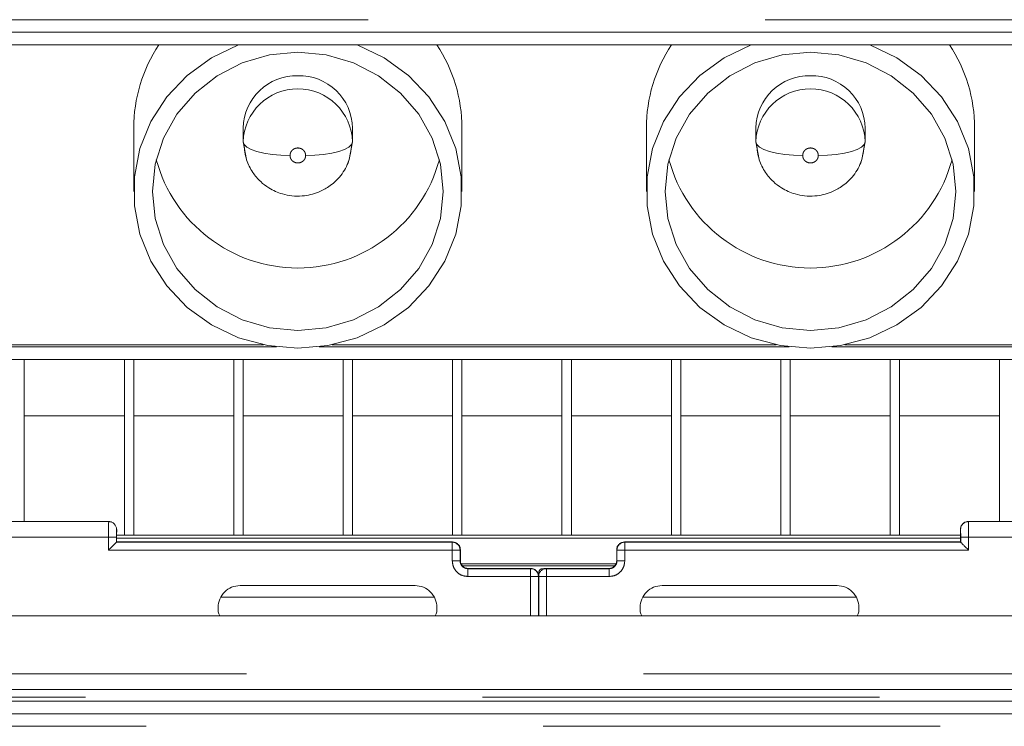
# Model space of a CAD drawing. Units: inches. Extents: x 0.3 to 10.6, y 0.4 to 8.2.
# Drawn here: x 4.1 to 4.4, y 6.3 to 6.5 of the extents above; entities that cross this region are included whole.
import ezdxf

# ---------------------------------------------------------------- set-up
doc = ezdxf.new("R2010")
doc.units = ezdxf.units.IN
doc.header["$MEASUREMENT"] = 0
doc.linetypes.add('PHANTOM', pattern=[0.49999999999999994, 0.25, -0.05, 0.05, -0.05, 0.05, -0.05])

msp = doc.modelspace()

# ---------------------------------------------------------------- linework, layer by layer
at = {"color": 8, "linetype": 'PHANTOM', "lineweight": 0}
for p, q in [((0.9457452836519477, 6.479879170608809), (4.889839771840925, 6.479879170608809)), ((4.102835192386554, 6.353471197618895), (4.130387658381909, 6.353471197618895)), ((4.130391850601672, 6.353501217036765), (4.130387658381909, 6.353471197619845)), ((4.130391850601672, 6.353501217036765), (4.130387658381909, 6.353471197619845)), ((4.345616541098757, 6.352997264851078), (4.345500982704628, 6.35289059585501)), ((4.346929680575556, 6.353471197618897), (4.346925488355766, 6.353501217035888)), ((4.34692968057553, 6.353471197618895), (4.374482146570885, 6.353471197618895)), ((4.102866558047459, 6.349549171315255), (4.130356292720885, 6.349549171315255)), ((4.130356292720885, 6.349549171306435), (4.132324496845215, 6.349549171306435)), ((4.130356292720885, 6.349549171281829), (4.130356292720885, 6.346308737291318)), ((4.132324496845215, 6.349549171306435), (4.132324496845215, 6.348278142220727)), ((4.132355862506202, 6.351510184433623), (4.132360058014648, 6.351531213254097)), ((4.132355862506202, 6.351510184433623), (4.132360058014648, 6.351531213254097)), ((4.132392617902814, 6.350779372892873), (4.132359456880295, 6.350746211870353)), ((4.132359456880295, 6.350419011401906), (4.132392617886675, 6.350779372876827)), ((4.132392617902814, 6.350779372892873), (4.132359456880295, 6.350746211870353)), ((4.132360058014334, 6.351531213252605), (4.132392617902807, 6.351498653364132)), ((4.132360058014334, 6.351531213252605), (4.132392617902807, 6.351498653364132)), ((4.132392617902263, 6.350779372892736), (4.132392617902263, 6.351498653364271)), ((4.344924721054626, 6.351498653364123), (4.344957280943112, 6.351531213252612)), ((4.344924721055176, 6.351498653364266), (4.344924721055176, 6.350779372892736)), ((4.344957882077138, 6.35074621187036), (4.344924721054631, 6.350779372892865)), ((4.344957280942791, 6.351531213253118), (4.344961476451238, 6.351510184432644)), ((4.344992842112224, 6.349549170819231), (4.346961046236435, 6.349549170819231)), ((4.344992842112224, 6.348278142220718), (4.344992842112224, 6.349549170819231)), ((4.346961046236435, 6.349549171315255), (4.374450780909861, 6.349549171315255)), ((4.346961046236554, 6.346308737291416), (4.346961046236554, 6.34954917105053)), ((4.132322098891672, 6.348274543462099), (4.216935184609035, 6.348274543462099)), ((4.217007523942435, 6.348383107616693), (4.216935184609061, 6.348274543462116)), ((4.217007523942435, 6.348383107616693), (4.216935184609061, 6.348274543462116)), ((4.260382154348399, 6.348274543462118), (4.260309815015025, 6.34838310761669)), ((4.260382154348404, 6.346308737291712), (4.260382154348404, 6.348274543462098)), ((4.260382154348404, 6.348274543462098), (4.344995240065426, 6.348274543462098)), ((4.130356292720885, 6.346308737291318), (4.216935184609035, 6.346308737291318)), ((4.216935184609035, 6.346308737291318), (4.216935184609074, 6.343586358287578)), ((4.218902489386681, 6.346308737291309), (4.218973630108678, 6.346415502614948)), ((4.218902489386681, 6.346308737291309), (4.218973630108678, 6.346415502614948)), ((4.218902489386624, 6.346308737291318), (4.218902489386624, 6.343586358286475)), ((4.258343708848954, 6.346415502614946), (4.258414849570951, 6.346308737291311)), ((4.258414849570815, 6.343586358177736), (4.258414849570815, 6.346308737291318)), ((4.260382154348365, 6.343586358287341), (4.260382154348365, 6.346308737291712)), ((4.260382154348365, 6.346308737291712), (4.346961046236554, 6.346308737291712)), ((4.216935184609035, 6.343586358286475), (4.218902489386654, 6.343586358286633)), ((4.218902489387665, 6.343586358286633), (4.218973630109667, 6.343657499008622)), ((4.219510787082395, 6.342324622527436), (4.25780655187623, 6.342324622527436)), ((4.258414849570818, 6.343586358286371), (4.258343708848808, 6.34365749900836)), ((4.260382154348404, 6.343586358177736), (4.258414849570815, 6.343586358177736)), ((4.220869794164368, 6.341619053508874), (4.220940934886378, 6.341690194230864)), ((4.220869794164368, 6.341619053508874), (4.220940934886378, 6.341690194230864)), ((4.22086979405553, 6.339651748731278), (4.22086979405553, 6.341619053508868)), ((4.22086979405553, 6.341619053508868), (4.23665550531931, 6.341619053508868)), ((4.220869794165137, 6.339651748731278), (4.236655505319744, 6.339651748731278)), ((4.236692102060506, 6.341690193970653), (4.23665550531931, 6.341619053509414)), ((4.236692102060506, 6.341690193970653), (4.23665550531931, 6.341619053509414)), ((4.23665550531931, 6.339651748731278), (4.238623709443635, 6.339651748731278)), ((4.23665550531931, 6.32972486674188), (4.23665550531931, 6.339651748731278)), ((4.238623709443648, 6.32972486674188), (4.238623709443648, 6.339651748731278)), ((4.238693629513791, 6.339651748731278), (4.238693629513796, 6.32972486674188)), ((4.240661833638121, 6.341619053508823), (4.240626274114671, 6.341690194230815)), ((4.240661833638129, 6.341619053508868), (4.256447544793208, 6.341619053508868)), ((4.240661833638129, 6.339651748731278), (4.240661833638129, 6.32972486674188)), ((4.240661833638129, 6.339651748731278), (4.256447544792066, 6.339651748731278)), ((4.25644754479305, 6.341619053507863), (4.25637640407106, 6.341690194229824)), ((4.256447544793208, 6.339651748731278), (4.25644754479305, 6.341619053508873)), ((4.212317906646971, 6.334451806030463), (4.158700219712044, 6.334451806030463)), ((4.238658620728475, 6.334451806030463), (4.23865005712074, 6.334451806030463)), ((4.318617119245396, 6.334451806030463), (4.264999432310469, 6.334451806030463)), ((2.965073833325176, 6.315157937608022), (4.87444823004168, 6.315157937608022)), ((4.874542360020846, 6.309252425797784), (2.964979703346042, 6.309252425797509)), ((4.889839771840925, 6.301926414703297), (0.9457452836519477, 6.301926414703297))]:
    msp.add_line(p, q, dxfattribs=at)
at = {"color": 7, "linetype": 'Continuous', "lineweight": 15}
for p, q in [((4.889839771840925, 6.476729564309597), (0.9457452836519477, 6.476729564309597)), ((0.9457452836519477, 6.473579958010384), (4.889839771840925, 6.473579958010384)), ((4.136690165541712, 6.452593292905824), (4.136690165541712, 6.436650977510443)), ((4.164249220659822, 6.452593292905824), (4.164249220659822, 6.449140083794909)), ((4.191808275777932, 6.449140083794909), (4.191808275777932, 6.452593292905824)), ((4.219367330896043, 6.436650977510443), (4.219367330896043, 6.452593292905824)), ((4.265824023809428, 6.452593292905824), (4.265824023809428, 6.436650977510443)), ((4.293383078927539, 6.452593292905824), (4.293383078927539, 6.449140083794909)), ((4.320942134045649, 6.449140083794909), (4.320942134045649, 6.452593292905824)), ((4.348501189163759, 6.436650977510443), (4.348501189163759, 6.452593292905824)), ((4.172681612976032, 6.39745080368823), (4.054242025194005, 6.39745080368823)), ((4.169343348855222, 6.398001092270095), (4.057580289314816, 6.398001092270095)), ((4.301815471243748, 6.39745080368823), (4.183375883461722, 6.39745080368823)), ((4.298477207122938, 6.398001092270095), (4.186714147582533, 6.398001092270095)), ((4.430949329511464, 6.39745080368823), (4.312509741729439, 6.39745080368823)), ((4.427611065390655, 6.398001092270095), (4.31584800585025, 6.398001092270095)), ((2.95125709467557, 6.394301197389018), (4.888264968691318, 6.394301197389018)), ((4.109131110423602, 6.353501217852888), (4.109131110423601, 6.394301197389018)), ((4.134327960817302, 6.394301197389018), (4.134327960817302, 6.350063595508753)), ((4.136690165541712, 6.350063595508763), (4.136690165541712, 6.394301197389018)), ((4.161887015935412, 6.394301197389018), (4.161887015935412, 6.350063595508868)), ((4.164249220659822, 6.350063595508876), (4.164249220659822, 6.394301197389018)), ((4.189446071053522, 6.394301197389018), (4.189446071053522, 6.350063595508981)), ((4.191808275777932, 6.350063595508991), (4.191808275777932, 6.394301197389018)), ((4.217005126171633, 6.394301197389018), (4.217005126171633, 6.350063595509095)), ((4.219367330896042, 6.350063595509105), (4.219367330896043, 6.394301197389018)), ((4.244564181289744, 6.394301197389018), (4.244564181289744, 6.35006359550921)), ((4.246926386014152, 6.350063595509219), (4.246926386014152, 6.394301197389018)), ((4.272123236407854, 6.394301197389018), (4.272123236407854, 6.350063595509323)), ((4.274485441132263, 6.350063595509333), (4.274485441132263, 6.394301197389018)), ((4.299682291525963, 6.394301197389018), (4.299682291525963, 6.350063595509438)), ((4.302044496250373, 6.350063595509448), (4.302044496250373, 6.394301197389018)), ((4.327241346644074, 6.394301197389018), (4.327241346644074, 6.350063595509551)), ((4.329603551368484, 6.350063595509561), (4.329603551368484, 6.394301197389018)), ((4.354800401762184, 6.394301197389018), (4.354800401762184, 6.353501217852888)), ((4.134327960817302, 6.38007602100251), (4.109131110423601, 6.38007602100251)), ((4.161887015935412, 6.38007602100251), (4.136690165541712, 6.38007602100251)), ((4.189446071053522, 6.38007602100251), (4.164249220659822, 6.38007602100251)), ((4.217005126171633, 6.38007602100251), (4.191808275777932, 6.38007602100251)), ((4.244564181289744, 6.38007602100251), (4.219367330896043, 6.38007602100251)), ((4.272123236407854, 6.38007602100251), (4.246926386014152, 6.38007602100251)), ((4.299682291525963, 6.38007602100251), (4.274485441132263, 6.38007602100251)), ((4.327241346644074, 6.38007602100251), (4.302044496250373, 6.38007602100251)), ((4.354800401762184, 6.38007602100251), (4.329603551368483, 6.38007602100251)), ((4.10283279735467, 6.353501217852888), (4.130391850600924, 6.353501217852888)), ((4.34553621008836, 6.352925823238741), (4.345500982710169, 6.352890595860547)), ((4.345591130192744, 6.352945168573261), (4.345512945727835, 6.352876935810691)), ((4.346925488356515, 6.353501217852888), (4.3744863387899, 6.353501217852888)), ((4.132359456880295, 6.350746211870491), (4.132359456880295, 6.348383107616672)), ((4.344957882077144, 6.350063595509626), (4.132359456880295, 6.350063595508745)), ((4.132359456880295, 6.349287051276767), (4.344957882077144, 6.349287051276767)), ((4.132393212825749, 6.350779968716222), (4.132393217527629, 6.351528183549937)), ((4.132393212825749, 6.350779968716222), (4.132393217527629, 6.351528183549937)), ((4.344924121429811, 6.35152818359981), (4.344924121429811, 6.350749842707065)), ((4.344924721054183, 6.350779372893443), (4.344957882077144, 6.350419011330061)), ((4.344957882077144, 6.348383107616672), (4.344957882077144, 6.350746211870494)), ((4.132324496845215, 6.348278142220725), (4.132322098891668, 6.3482745434621)), ((4.132324496845215, 6.348278142220725), (4.132322098891668, 6.3482745434621)), ((4.132324496845223, 6.348278142220725), (4.132359456880295, 6.348383107616673)), ((4.132324496845223, 6.348278142220725), (4.132359456880295, 6.348383107616673)), ((4.132359456880295, 6.348383107616673), (4.217007523942423, 6.348383107616673)), ((4.260309815015018, 6.348383107616673), (4.344957882077146, 6.348383107616673)), ((4.344992842112217, 6.348278142220725), (4.344957882077144, 6.348383107616673)), ((4.344992842112225, 6.34827814222072), (4.344995240065772, 6.3482745434621)), ((4.218973630108633, 6.346415502614939), (4.218973630108633, 6.343657499008444)), ((4.258343708848806, 6.343657499008444), (4.258343708848806, 6.346415502614939)), ((4.25816074113384, 6.34282868252685), (4.219156597824739, 6.34282868252685)), ((4.236692102060649, 6.34169019422429), (4.220940934886239, 6.34169019422429)), ((4.238658636714391, 6.32972486674188), (4.238658602889198, 6.33972677237683)), ((4.238658667472595, 6.337810372307892), (4.23865861956659, 6.339721339079309)), ((4.238658667472595, 6.337810372307892), (4.23865861956659, 6.339721339079309)), ((4.2563764040712, 6.341690194230839), (4.240626274114664, 6.34169019423084)), ((4.207556307273995, 6.337359485569428), (4.163461819085019, 6.337359485569428)), ((4.31385551987242, 6.337359485569428), (4.269761031683444, 6.337359485569428)), ((4.238650055003107, 6.335495057830884), (4.238650066715663, 6.32972486674188)), ((4.238650055003107, 6.335495057830884), (4.238650066715663, 6.32972486674188)), ((2.964576261012184, 6.32972486674188), (4.874945802354704, 6.32972486674188)), ((4.874448230041712, 6.311220929734006), (2.965073833324912, 6.311220929734006)), ((4.889839771840925, 6.308225627301723), (0.9457452836519477, 6.308225627301723)), ((0.9457452836519477, 6.30507602100251), (4.889839771840925, 6.30507602100251))]:
    msp.add_line(p, q, dxfattribs=at)
at = {"color": 7, "linetype": 'Continuous', "lineweight": 15, "flags": 128}
for points in [[(4.192781966094547, 6.473579958010383), (4.192961966702992, 6.473513733777055), (4.199790707707901, 6.470262002117704), (4.205878371283007, 6.465865687327335), (4.211017649346603, 6.460474500633332), (4.215033529948122, 6.454272032432546), (4.217789257090194, 6.447469500340514), (4.219190987790128, 6.440298556428893), (4.219190987790128, 6.433003398591991), (4.217789257090194, 6.42583245468037), (4.215033529948122, 6.419029922588337), (4.211017649346603, 6.412827454387552), (4.205878371283006, 6.40743626769355), (4.199790707707901, 6.403039952903179), (4.192961966702992, 6.399788221243829), (4.185624692853026, 6.397791806537135), (4.178028748218876, 6.397118694291498), (4.170432803584727, 6.397791806537135), (4.163095529734762, 6.399788221243829), (4.156266788729853, 6.40303995290318), (4.150179125154748, 6.40743626769355), (4.14503984709115, 6.412827454387552), (4.141023966489632, 6.419029922588338), (4.13826823934756, 6.42583245468037), (4.136866508647626, 6.433003398591992), (4.136866508647626, 6.440298556428893), (4.13826823934756, 6.447469500340515), (4.141023966489633, 6.454272032432548), (4.145039847091152, 6.460474500633333), (4.150179125154748, 6.465865687327335), (4.156266788729853, 6.470262002117704), (4.163095529734763, 6.473513733777055), (4.163275530343208, 6.473579958010383)], [(4.321915824362263, 6.473579958010383), (4.322095824970709, 6.473513733777055), (4.328924565975618, 6.470262002117704), (4.335012229550723, 6.465865687327335), (4.34015150761432, 6.460474500633332), (4.344167388215839, 6.454272032432546), (4.346923115357911, 6.447469500340514), (4.348324846057845, 6.440298556428893), (4.348324846057845, 6.433003398591991), (4.346923115357911, 6.42583245468037), (4.344167388215839, 6.419029922588337), (4.34015150761432, 6.412827454387552), (4.335012229550722, 6.40743626769355), (4.328924565975618, 6.403039952903179), (4.322095824970709, 6.399788221243829), (4.314758551120743, 6.397791806537135), (4.307162606486593, 6.397118694291498), (4.299566661852444, 6.397791806537135), (4.292229388002479, 6.399788221243829), (4.285400646997569, 6.40303995290318), (4.279312983422464, 6.40743626769355), (4.274173705358867, 6.412827454387552), (4.270157824757349, 6.419029922588338), (4.267402097615276, 6.42583245468037), (4.266000366915342, 6.433003398591992), (4.266000366915342, 6.440298556428893), (4.267402097615276, 6.447469500340515), (4.270157824757349, 6.454272032432548), (4.274173705358868, 6.460474500633333), (4.279312983422464, 6.465865687327335), (4.285400646997569, 6.470262002117704), (4.29222938800248, 6.473513733777055), (4.292409388610925, 6.473579958010383)], [(4.178028748218877, 6.471665285504364), (4.185171819064349, 6.470992495394385), (4.192040385703111, 6.468999980011073), (4.198370492971169, 6.46576431060319), (4.20391887839618, 6.461409832131498), (4.208472320637829, 6.456103884761645), (4.211855833464369, 6.450050373075444), (4.213939390375374, 6.443481930132148), (4.214642921447224, 6.436650977510443), (4.213939390375374, 6.429820024888736), (4.211855833464369, 6.423251581945439), (4.208472320637829, 6.417198070259238), (4.20391887839618, 6.411892122889386), (4.198370492971169, 6.407537644417693), (4.19204038570311, 6.404301975009812), (4.185171819064349, 6.402309459626498), (4.178028748218876, 6.401636669516519), (4.170885677373405, 6.402309459626498), (4.164017110734643, 6.404301975009812), (4.157687003466584, 6.407537644417695), (4.152138618041574, 6.411892122889386), (4.147585175799925, 6.417198070259239), (4.144201662973385, 6.42325158194544), (4.14211810606238, 6.429820024888736), (4.141414574990531, 6.436650977510443), (4.142118106062381, 6.443481930132148), (4.144201662973385, 6.450050373075444), (4.147585175799926, 6.456103884761645), (4.152138618041575, 6.461409832131499), (4.157687003466585, 6.46576431060319), (4.164017110734644, 6.468999980011073), (4.170885677373405, 6.470992495394386), (4.178028748218877, 6.471665285504364)], [(4.307162606486593, 6.471665285504364), (4.314305677332066, 6.470992495394385), (4.321174243970828, 6.468999980011073), (4.327504351238886, 6.46576431060319), (4.333052736663896, 6.461409832131498), (4.337606178905546, 6.456103884761645), (4.340989691732085, 6.450050373075444), (4.34307324864309, 6.443481930132148), (4.343776779714941, 6.436650977510443), (4.34307324864309, 6.429820024888736), (4.340989691732085, 6.423251581945439), (4.337606178905545, 6.417198070259238), (4.333052736663896, 6.411892122889386), (4.327504351238886, 6.407537644417693), (4.321174243970827, 6.404301975009812), (4.314305677332066, 6.402309459626498), (4.307162606486593, 6.401636669516519), (4.300019535641121, 6.402309459626498), (4.29315096900236, 6.404301975009812), (4.2868208617343, 6.407537644417695), (4.28127247630929, 6.411892122889386), (4.276719034067642, 6.417198070259239), (4.273335521241101, 6.42325158194544), (4.271251964330097, 6.429820024888736), (4.270548433258248, 6.436650977510443), (4.271251964330097, 6.443481930132148), (4.273335521241102, 6.450050373075444), (4.276719034067643, 6.456103884761645), (4.281272476309292, 6.461409832131499), (4.286820861734301, 6.46576431060319), (4.293150969002361, 6.468999980011073), (4.300019535641121, 6.470992495394386), (4.307162606486593, 6.471665285504364)], [(4.165081701385656, 6.444629268356593), (4.165080227853717, 6.44463313807073), (4.164249220659822, 6.449140083794896)], [(4.191808275777932, 6.449140083794909), (4.190977268584037, 6.44463313807073), (4.190705181621038, 6.443973965122708)], [(4.294215559653373, 6.444629268356594), (4.294214086121434, 6.44463313807073), (4.293383078927539, 6.449140083794897)], [(4.320942134045649, 6.449140083794909), (4.320111126851754, 6.44463313807073), (4.319839039888733, 6.443973965122661)]]:
    msp.add_lwpolyline(points, dxfattribs=at)
at = {"color": 8, "linetype": 'PHANTOM', "lineweight": 0, "flags": 128}
for points in [[(4.176060244281868, 6.445686874683989), (4.173756027880097, 6.445753227128757), (4.171540361222426, 6.445949734575835), (4.169498391135949, 6.446268845354233), (4.167708589385942, 6.446698296215696), (4.166239737049924, 6.447221583604456), (4.16514828129943, 6.447818597879627), (4.164476166166856, 6.448466396117424), (4.164249220659818, 6.449140083794856)], [(4.191808275777873, 6.449140083794903), (4.191581330270832, 6.448466396117466), (4.190909215138257, 6.447818597879664), (4.189817759387764, 6.447221583604485), (4.188348907051751, 6.446698296215716), (4.186559105301748, 6.446268845354245), (4.184517135215276, 6.445949734575838), (4.182301468557608, 6.44575322712875), (4.179997252155838, 6.445686874683972)], [(4.305194102549585, 6.445686874683989), (4.302889886147814, 6.445753227128758), (4.300674219490142, 6.445949734575835), (4.298632249403665, 6.446268845354233), (4.296842447653657, 6.446698296215696), (4.295373595317641, 6.447221583604456), (4.294282139567147, 6.447818597879627), (4.293610024434573, 6.448466396117424), (4.293383078927535, 6.449140083794856)], [(4.320942134045528, 6.449140083794903), (4.320715188538504, 6.448466396117466), (4.320043073405942, 6.447818597879664), (4.31895161765546, 6.447221583604484), (4.317482765319456, 6.446698296215713), (4.315692963569458, 6.44626884535424), (4.313650993482991, 6.445949734575833), (4.311435326825325, 6.445753227128744), (4.309131110423557, 6.445686874683965)]]:
    msp.add_lwpolyline(points, dxfattribs=at)
at = {"color": 7, "linetype": 'Continuous', "lineweight": 15}
for centre, radius, start, end in [((4.174971614369529, 6.452531089939577), 0.03828149936412879, 146.6436611460549, 179.906901007885), ((4.181085882068211, 6.45253108993957), 0.03828149936414442, 0.0930989921255539, 33.35633885394234), ((4.304105472637224, 6.452531089939582), 0.03828149936410791, 146.643661146044, 179.906901007893), ((4.310219740335956, 6.45253108993958), 0.03828149936411457, 0.09309899211100255, 33.35633885395425), ((4.177741355716318, 6.452277961558054), 0.01349581943572216, 88.77979826974979, 178.6611557926277), ((4.178361798330096, 6.452325705343049), 0.01344913970702046, 1.140046876207041, 91.41899906141954), ((4.306875213984035, 6.452277961558054), 0.01349581943572216, 88.77979826975356, 178.6611557926277), ((4.307495656597811, 6.452325705343049), 0.01344913970702074, 1.140046876206891, 91.41899906141576), ((4.178028748218876, 6.454282715487977), 0.03693840866338868, 195.1609920843814, 344.839007915642), ((4.307162606486593, 6.454282715487974), 0.03693840866338663, 195.1609920843407, 344.8390079156854), ((4.1303877496691, 6.351503071922725), 0.001968125688923653, 0.2070587998478785, 90.00265759355855), ((4.346892326798931, 6.35149932508196), 0.001967605842818776, 135.0015097304147, 180.0195596490176)]:
    msp.add_arc(centre, radius, start, end, dxfattribs=at)
at = {"color": 8, "linetype": 'PHANTOM', "lineweight": 0}
for centre, radius, start, end in [((4.178028748218877, 6.448674007985329), 0.01378740753046221, 1.937221727450217, 178.0627782725499), ((4.307162606486593, 6.448674007985329), 0.01378740753046221, 1.937221727450092, 178.0627782725498), ((4.346929589282341, 6.351503071935475), 0.001968125685585182, 89.99734228635928, 179.7929415736629)]:
    msp.add_arc(centre, radius, start, end, dxfattribs=at)
at = {"color": 7, "linetype": 'Continuous', "lineweight": 15}
for points, knots in [([(4.164448850001724, 6.448507870840936), (4.164587915008154, 6.447184900892148), (4.164851157306311, 6.444680592593069), (4.16649047463836, 6.441481757921068), (4.168492114260224, 6.439136448046313), (4.170991854058362, 6.437229183330115), (4.173678288013639, 6.436026995616859), (4.176571192686832, 6.435448527563591), (4.179665690977902, 6.4353970490788), (4.182904064962998, 6.436165334265676), (4.186083099988751, 6.437867751355367), (4.188772442078039, 6.440300384783532), (4.191058649365075, 6.443941365730947), (4.191418176317486, 6.446926439201472), (4.191608646436028, 6.448507870840936)], [0, 0, 0, 0, 0.09626350232563519, 0.1822214389626232, 0.2558667108380593, 0.3170719520908228, 0.4062701743323648, 0.4630399034758026, 0.5265996631623692, 0.626137521510149, 0.6962421257513745, 0.7824035937920057, 0.8847218184716382, 0.9999999999999999, 0.9999999999999999, 0.9999999999999999, 0.9999999999999999]), ([(4.293582708269441, 6.448507870840937), (4.29372177327587, 6.447184900892149), (4.293985015574027, 6.444680592593071), (4.295624332906075, 6.441481757921069), (4.297625972527939, 6.439136448046314), (4.300125712326077, 6.437229183330116), (4.302812146281354, 6.436026995616859), (4.305705050954546, 6.435448527563591), (4.308799549245617, 6.4353970490788), (4.31203792323071, 6.436165334265675), (4.315216958256458, 6.437867751355364), (4.317906300345742, 6.44030038478353), (4.320192507632769, 6.443941365730944), (4.320552034585175, 6.446926439201468), (4.320742504703714, 6.448507870840928)], [0, 0, 0, 0, 0.09626350232565627, 0.1822214389626677, 0.2558667108381317, 0.3170719520909195, 0.4062701743325196, 0.4630399034759995, 0.5265996631625824, 0.6261375215103369, 0.696242125751509, 0.7824035937920663, 0.8847218184716367, 1, 1, 1, 1]), ([(4.130391850601668, 6.35350121703139), (4.130393275922784, 6.353501214929718), (4.130406323507003, 6.353501195690733), (4.130575472056212, 6.353498733692421), (4.130825867085693, 6.353482675863169), (4.13103206276674, 6.353375763708796), (4.131098755631025, 6.35334118355772)], [0, 0, 0, 0, 0.00583926381770839, 0.05345341870064577, 0.6938446898311886, 0.9999999999999999, 0.9999999999999999, 0.9999999999999999, 0.9999999999999999]), ([(4.130391850601668, 6.35350121703139), (4.130393275922784, 6.353501214929718), (4.130406323507003, 6.353501195690733), (4.130575472056212, 6.353498733692421), (4.130825867085693, 6.353482675863169), (4.13103206276674, 6.353375763708796), (4.131098755631025, 6.35334118355772)], [0, 0, 0, 0, 0.00583926381770839, 0.05345341870064577, 0.6938446898311886, 0.9999999999999999, 0.9999999999999999, 0.9999999999999999, 0.9999999999999999]), ([(4.344957280943112, 6.351531213252458), (4.344976122104455, 6.351737401030171), (4.345010896716217, 6.352117956123857), (4.345295394483826, 6.352692754889618), (4.345737804253922, 6.353148238205081), (4.346328557557029, 6.353447916543333), (4.346726522778567, 6.35348345121607), (4.346925488355771, 6.353501217031497)], [0, 0, 0, 0, 0.2001215100632987, 0.3693587508201484, 0.6137005612406982, 0.8068668148725964, 1, 1, 1, 1]), ([(4.130356292720885, 6.346308737291318), (4.130607529087421, 6.346559860250841), (4.131083563849401, 6.347035680132784), (4.131627005128412, 6.347580193280807), (4.131966997837159, 6.347918291934415), (4.1321570796266, 6.348106962303754), (4.132282950797181, 6.34823428056426), (4.132309356130545, 6.348261437830876), (4.132322098891672, 6.348274543462098)], [0, 0, 0, 0, 0.2914168149274252, 0.5521674112845139, 0.6795693532799647, 0.7952420653528244, 0.9011873315815843, 0.9999999999999999, 0.9999999999999999, 0.9999999999999999, 0.9999999999999999]), ([(4.130356292720885, 6.346308737291318), (4.130607529087421, 6.346559860250841), (4.131083563849401, 6.347035680132784), (4.131627005128412, 6.347580193280807), (4.131966997837159, 6.347918291934415), (4.1321570796266, 6.348106962303754), (4.132282950797181, 6.34823428056426), (4.132309356130545, 6.348261437830876), (4.132322098891672, 6.348274543462098)], [0, 0, 0, 0, 0.2914168149274252, 0.5521674112845139, 0.6795693532799647, 0.7952420653528244, 0.9011873315815843, 0.9999999999999999, 0.9999999999999999, 0.9999999999999999, 0.9999999999999999]), ([(4.218973630108678, 6.346415502614941), (4.218965551753335, 6.346550491486775), (4.21894950340475, 6.346818658505742), (4.218784125410942, 6.347324540230651), (4.218408832738676, 6.347865282995476), (4.217754839121371, 6.348300648978903), (4.217254336376452, 6.348355874372043), (4.217007523942445, 6.348383107616692)], [0, 0, 0, 0, 0.1315124307844344, 0.2612607694347461, 0.514260568276865, 0.7604677843350608, 1, 1, 1, 1]), ([(4.218973630108678, 6.346415502614941), (4.218965551753335, 6.346550491486775), (4.21894950340475, 6.346818658505742), (4.218784125410942, 6.347324540230651), (4.218408832738676, 6.347865282995476), (4.217754839121371, 6.348300648978903), (4.217254336376452, 6.348355874372043), (4.217007523942445, 6.348383107616692)], [0, 0, 0, 0, 0.1315124307844344, 0.2612607694347461, 0.514260568276865, 0.7604677843350608, 1, 1, 1, 1]), ([(4.26030981501501, 6.34838310761669), (4.260063002581009, 6.348355874372046), (4.259562499836101, 6.348300648978916), (4.258908506218821, 6.347865282995483), (4.258533213546595, 6.347324540230646), (4.258367835552836, 6.346818658505735), (4.258351787204281, 6.346550491486772), (4.258343708848954, 6.346415502614941)], [0, 0, 0, 0, 0.2395322156646971, 0.4857394317228154, 0.7387392305649274, 0.8684875692153882, 1, 1, 1, 1]), ([(4.346961046236554, 6.346308737291318), (4.346709923277048, 6.346559973657834), (4.346234103395117, 6.347036008419799), (4.345689590246965, 6.347579449698824), (4.345351491593481, 6.347919442407699), (4.345162821224125, 6.34810952419713), (4.345035502963611, 6.348235395367637), (4.345008345696988, 6.348261800700984), (4.344995240065767, 6.348274543462098)], [0, 0, 0, 0, 0.291416814911053, 0.5521674112797711, 0.6795693533334594, 0.7952420654291374, 0.9011873316409519, 1, 1, 1, 1]), ([(4.218973630109664, 6.343657499008445), (4.219003188255413, 6.343399657975278), (4.219062295441652, 6.342884055335773), (4.219517178097449, 6.342233742219427), (4.220167491213563, 6.341778859563262), (4.220683093853058, 6.341719752376751), (4.220940934886222, 6.341690194230864)], [0, 0, 0, 0, 0.2500385116405192, 0.4999999999904168, 0.7499614883451228, 1, 1, 1, 1]), ([(4.218973630109664, 6.343657499008445), (4.219003188255413, 6.343399657975278), (4.219062295441652, 6.342884055335773), (4.219517178097449, 6.342233742219427), (4.220167491213563, 6.341778859563262), (4.220683093853058, 6.341719752376751), (4.220940934886222, 6.341690194230864)], [0, 0, 0, 0, 0.2500385116405192, 0.4999999999904168, 0.7499614883451228, 1, 1, 1, 1]), ([(4.2563764040712, 6.341690194229832), (4.256634245104469, 6.341719752375725), (4.257149847744175, 6.341778859562249), (4.257800160860585, 6.342233742218542), (4.258255043516646, 6.342884055335094), (4.258314150703, 6.343399657974799), (4.258343708848807, 6.343657499008063)], [0, 0, 0, 0, 0.2500385116549043, 0.5000000000096697, 0.7499614883595406, 1, 1, 1, 1]), ([(4.238658619550513, 6.339721339056479), (4.23865861948544, 6.339721698991485), (4.238658618840787, 6.339725264719927), (4.238658580934861, 6.339738065742056), (4.238657987524522, 6.339785979679289), (4.238649482100549, 6.339969278911584), (4.238587366314368, 6.34031289176639), (4.238396886392281, 6.340743507496999), (4.238102309795045, 6.341118107006953), (4.237734210541104, 6.341413261879675), (4.237325833672011, 6.34160226154856), (4.236962330903613, 6.341681271211086), (4.236761331748466, 6.341687908056479), (4.236692102060686, 6.341690193970239)], [0, 0, 0, 0, 0.0003501091973603736, 0.003468388186473445, 0.01245126419534988, 0.04695665735522667, 0.1818984942641533, 0.34938869182817, 0.4995420881727162, 0.6412263434664701, 0.804516485818965, 0.9326700520554343, 1, 1, 1, 1]), ([(4.238658619550513, 6.339721339056479), (4.23865861948544, 6.339721698991485), (4.238658618840787, 6.339725264719927), (4.238658580934861, 6.339738065742056), (4.238657987524522, 6.339785979679289), (4.238649482100549, 6.339969278911584), (4.238587366314368, 6.34031289176639), (4.238396886392281, 6.340743507496999), (4.238102309795045, 6.341118107006953), (4.237734210541104, 6.341413261879675), (4.237325833672011, 6.34160226154856), (4.236962330903613, 6.341681271211086), (4.236761331748466, 6.341687908056479), (4.236692102060686, 6.341690193970239)], [0, 0, 0, 0, 0.0003501091973603736, 0.003468388186473445, 0.01245126419534988, 0.04695665735522667, 0.1818984942641533, 0.34938869182817, 0.4995420881727162, 0.6412263434664701, 0.804516485818965, 0.9326700520554343, 1, 1, 1, 1]), ([(4.238817744062207, 6.341113325314216), (4.23877904939035, 6.34090924071716), (4.238730318074794, 6.340652220553364), (4.238676896980083, 6.340160924276167), (4.238662879568579, 6.339934137551494), (4.238659604665718, 6.33982353596347), (4.23865879146221, 6.339768255358594), (4.238658757844117, 6.339739522398234), (4.238658742925925, 6.339726772006233)], [0, 0, 0, 0, 0.7325969200739623, 0.922618282378319, 0.9743247806086144, 0.9899562031659245, 0.995543015922746, 1, 1, 1, 1]), ([(4.239280664901369, 6.341552153103667), (4.239265537748944, 6.341545235089904), (4.239233787679467, 6.341530715012929), (4.239071957171856, 6.341417513348261), (4.238920519947952, 6.341236305620536), (4.238817744387379, 6.341113325779007)], [0, 0, 0, 0, 0.2262565822842533, 0.4748852927587026, 1, 1, 1, 1]), ([(4.239280664901354, 6.341552153103681), (4.239457393644381, 6.341586797483522), (4.239679017380251, 6.341630242690882), (4.240168489810239, 6.341675384805206), (4.240404346657752, 6.341686697318895), (4.240522937806115, 6.341689394188517), (4.24058334480946, 6.341690087182899), (4.240612610960905, 6.341690160160581), (4.240626274114654, 6.341690194230837)], [0, 0, 0, 0, 0.7366581653387233, 0.9237938994248958, 0.9738932194144946, 0.9891750624434081, 0.9949462850819463, 1, 1, 1, 1]), ([(4.163461819085019, 6.337359485569428), (4.162740088974941, 6.337276446977673), (4.161296628754783, 6.337110369794162), (4.159466907839556, 6.335838578879526), (4.158222020688573, 6.3340059956711), (4.157862427565499, 6.331879158277316), (4.157973439169103, 6.330329491536156), (4.158375589726759, 6.329729373084099), (4.158378609510654, 6.32972486674188)], [0, 0, 0, 0, 0.1996978212134874, 0.3993956424269933, 0.5990934636404917, 0.7987912848539916, 0.9984891060674912, 1, 1, 1, 1]), ([(4.163461819085019, 6.337359485569428), (4.162740088974941, 6.337276446977673), (4.161296628754783, 6.337110369794162), (4.159466907839556, 6.335838578879526), (4.158222020688573, 6.3340059956711), (4.157862427565499, 6.331879158277316), (4.157973439169103, 6.330329491536156), (4.158375589726759, 6.329729373084099), (4.158378609510654, 6.32972486674188)], [0, 0, 0, 0, 0.1996978212134874, 0.3993956424269933, 0.5990934636404917, 0.7987912848539916, 0.9984891060674912, 1, 1, 1, 1]), ([(4.21263951684836, 6.32972486674188), (4.212642536632256, 6.329729373084099), (4.213044687189909, 6.330329491536156), (4.213155698793515, 6.331879158277316), (4.212796105670441, 6.3340059956711), (4.211551218519458, 6.335838578879526), (4.209721497604231, 6.337110369794162), (4.208278037384074, 6.337276446977673), (4.207556307273995, 6.337359485569428)], [0, 0, 0, 0, 0.001510893932510834, 0.2012087151460067, 0.4009065363595025, 0.6006043575730022, 0.8003021787864918, 1, 1, 1, 1]), ([(4.21263951684836, 6.32972486674188), (4.212642536632256, 6.329729373084099), (4.213044687189909, 6.330329491536156), (4.213155698793515, 6.331879158277316), (4.212796105670441, 6.3340059956711), (4.211551218519458, 6.335838578879526), (4.209721497604231, 6.337110369794162), (4.208278037384074, 6.337276446977673), (4.207556307273995, 6.337359485569428)], [0, 0, 0, 0, 0.001510893932510834, 0.2012087151460067, 0.4009065363595025, 0.6006043575730022, 0.8003021787864918, 1, 1, 1, 1]), ([(4.238658667479142, 6.337810372305446), (4.238658290299221, 6.337716459273908), (4.238657283213159, 6.337465707576922), (4.238655520895961, 6.337215415915729), (4.238654535745781, 6.337050623096266), (4.238654460739217, 6.33703786786212), (4.23865445277377, 6.337036425573341), (4.23865445241442, 6.337036360529326), (4.238654451785648, 6.337036246702159), (4.238654450528188, 6.337036019051691), (4.238654448013798, 6.337035563762701), (4.238654442986986, 6.337034653234991), (4.238654432941352, 6.337032832378798), (4.238654412881953, 6.337029191463945), (4.23865437289056, 6.337021912818511), (4.238654293417254, 6.337007368224015), (4.238654136497033, 6.336978329499946), (4.23865383079156, 6.336920451119684), (4.238653250800499, 6.336805469068052), (4.238652222691597, 6.33657839363168), (4.238650581547614, 6.336134061918605), (4.238650263667151, 6.335748344854627), (4.238650054926068, 6.335495057826947)], [0, 0, 0, 0, 0.1214154794585286, 0.3241843758631247, 0.3392731577287122, 0.3411381517554347, 0.3411596644615835, 0.3411811770650364, 0.3412242019639141, 0.3413102505295864, 0.3414823427330033, 0.3418265074304317, 0.3425147580076727, 0.3438909440513504, 0.3466420569735138, 0.3521392563972729, 0.3631136317472668, 0.384982950139953, 0.4284092186535153, 0.5140562557898879, 0.6808975850809997, 1, 1, 1, 1]), ([(4.238658667479142, 6.337810372305446), (4.238658290299221, 6.337716459273908), (4.238657283213159, 6.337465707576922), (4.238655520895961, 6.337215415915729), (4.238654535745781, 6.337050623096266), (4.238654460739217, 6.33703786786212), (4.23865445277377, 6.337036425573341), (4.23865445241442, 6.337036360529326), (4.238654451785648, 6.337036246702159), (4.238654450528188, 6.337036019051691), (4.238654448013798, 6.337035563762701), (4.238654442986986, 6.337034653234991), (4.238654432941352, 6.337032832378798), (4.238654412881953, 6.337029191463945), (4.23865437289056, 6.337021912818511), (4.238654293417254, 6.337007368224015), (4.238654136497033, 6.336978329499946), (4.23865383079156, 6.336920451119684), (4.238653250800499, 6.336805469068052), (4.238652222691597, 6.33657839363168), (4.238650581547614, 6.336134061918605), (4.238650263667151, 6.335748344854627), (4.238650054926068, 6.335495057826947)], [0, 0, 0, 0, 0.1214154794585286, 0.3241843758631247, 0.3392731577287122, 0.3411381517554347, 0.3411596644615835, 0.3411811770650364, 0.3412242019639141, 0.3413102505295864, 0.3414823427330033, 0.3418265074304317, 0.3425147580076727, 0.3438909440513504, 0.3466420569735138, 0.3521392563972729, 0.3631136317472668, 0.384982950139953, 0.4284092186535153, 0.5140562557898879, 0.6808975850809997, 1, 1, 1, 1]), ([(4.269761031683444, 6.337359485569428), (4.269039301573366, 6.337276446977673), (4.267595841353209, 6.337110369794162), (4.265766120437981, 6.335838578879526), (4.264521233286999, 6.3340059956711), (4.264161640163922, 6.331879158277316), (4.264272651767534, 6.330329491536156), (4.264674802325183, 6.329729373084099), (4.264677822109079, 6.32972486674188)], [0, 0, 0, 0, 0.1996978212134862, 0.399395642426991, 0.5990934636404895, 0.7987912848539889, 0.9984891060674875, 0.9999999999999999, 0.9999999999999999, 0.9999999999999999, 0.9999999999999999]), ([(4.318938729446785, 6.32972486674188), (4.31894174923068, 6.329729373084099), (4.319343899788356, 6.330329491536156), (4.319454911391931, 6.331879158277316), (4.319095318268869, 6.3340059956711), (4.317850431117883, 6.335838578879526), (4.316020710202656, 6.337110369794162), (4.314577249982499, 6.337276446977673), (4.31385551987242, 6.337359485569428)], [0, 0, 0, 0, 0.00151089393251662, 0.2012087151460145, 0.4009065363595125, 0.6006043575730091, 0.8003021787865137, 1, 1, 1, 1])]:
    msp.add_open_spline(points, degree=3, knots=knots, dxfattribs=at)
at = {"color": 8, "linetype": 'PHANTOM', "lineweight": 0}
for points, knots in [([(4.176060244281869, 6.445686874683947), (4.176086687657211, 6.445923585160382), (4.176127556428392, 6.446289425987163), (4.176372806017984, 6.446728220211567), (4.176627495193358, 6.447027518070366), (4.176940532125824, 6.447272063228438), (4.177399317808343, 6.447498880380397), (4.178028751644116, 6.447615054475246), (4.178658876174735, 6.447498749050793), (4.17911758452253, 6.44727168982657), (4.179430991613552, 6.447026569400929), (4.179685077070307, 6.446727627020263), (4.1799300363745, 6.446288758077623), (4.179970816930261, 6.445923588785661), (4.179997252155886, 6.445686874683947)], [0, 0, 0, 0, 0.1197214881172676, 0.1850319802311489, 0.2500001541381817, 0.3153104917197988, 0.3802785118827712, 0.5000000000000479, 0.6197214881172897, 0.6850319802319872, 0.7500001541381314, 0.8153104917186996, 0.8802785118827324, 0.9999999999999999, 0.9999999999999999, 0.9999999999999999, 0.9999999999999999]), ([(4.305194102549586, 6.445686874683947), (4.305220545924927, 6.445923585160382), (4.305261414696109, 6.446289425987164), (4.3055066642857, 6.44672822021157), (4.305761353461077, 6.447027518070369), (4.306074390393543, 6.447272063228438), (4.30653317607606, 6.447498880380398), (4.307162609911833, 6.447615054475247), (4.307792734442453, 6.447498749050793), (4.308251442790248, 6.44727168982657), (4.30856484988127, 6.447026569400927), (4.308818935338024, 6.446727627020262), (4.309063894642218, 6.446288758077622), (4.309104675197978, 6.445923588785661), (4.309131110423602, 6.445686874683947)], [0, 0, 0, 0, 0.1197214881172743, 0.1850319802318974, 0.2500001541382033, 0.3153104917209688, 0.3802785118827723, 0.5000000000000491, 0.6197214881173259, 0.6850319802327547, 0.7500001541381943, 0.8153104917194671, 0.8802785118827258, 1, 1, 1, 1]), ([(4.179997252155886, 6.445686874683947), (4.179970808780545, 6.445450164207512), (4.179929940009365, 6.445084323380725), (4.179684690419761, 6.444645529156326), (4.179430001244398, 6.444346231297527), (4.179116964311932, 6.444101686139462), (4.178658178629417, 6.443874868987496), (4.178028744793638, 6.443758694892648), (4.177398620263018, 6.443875000317099), (4.176939911915225, 6.444102059541326), (4.176626504824204, 6.444347179966963), (4.176372419367451, 6.444646122347629), (4.176127460063253, 6.445084991290268), (4.176086679507493, 6.445450160582234), (4.176060244281869, 6.445686874683947)], [0, 0, 0, 0, 0.1197214881173087, 0.1850319802333426, 0.2500001541381347, 0.3153104917173554, 0.3802785118826886, 0.5000000000000016, 0.6197214881172781, 0.6850319802322226, 0.7500001541381227, 0.8153104917174387, 0.880278511882708, 1, 1, 1, 1]), ([(4.309131110423603, 6.445686874683947), (4.309104667048262, 6.445450164207512), (4.309063798277083, 6.445084323380727), (4.308818548687478, 6.444645529156328), (4.308563859512116, 6.444346231297529), (4.308250822579651, 6.444101686139461), (4.307792036897134, 6.443874868987498), (4.307162603061355, 6.443758694892647), (4.306532478530734, 6.4438750003171), (4.306073770182941, 6.444102059541326), (4.305760363091918, 6.444347179966964), (4.305506277635167, 6.444646122347631), (4.305261318330969, 6.44508499129027), (4.30522053777521, 6.445450160582234), (4.305194102549586, 6.445686874683947)], [0, 0, 0, 0, 0.1197214881173146, 0.1850319802325812, 0.2500001541380708, 0.3153104917169666, 0.3802785118826734, 0.4999999999999856, 0.6197214881172962, 0.6850319802329989, 0.7500001541381719, 0.8153104917181988, 0.8802785118827021, 1, 1, 1, 1]), ([(4.130387658381909, 6.353471197618964), (4.13038516260814, 6.353426441122776), (4.130380293877164, 6.35333913058927), (4.13037204964211, 6.352883979289468), (4.130364020097824, 6.352043400174277), (4.130357651401736, 6.350804790726804), (4.130356724852105, 6.349948523588567), (4.130356292720885, 6.349549171248404)], [0, 0, 0, 0, 0.1514612295650874, 0.2954690801411174, 0.5598273218986953, 0.794708939271645, 0.9999999999999999, 0.9999999999999999, 0.9999999999999999, 0.9999999999999999]), ([(4.130387658381909, 6.353471197618964), (4.13038516260814, 6.353426441122776), (4.130380293877164, 6.35333913058927), (4.13037204964211, 6.352883979289468), (4.130364020097824, 6.352043400174277), (4.130357651401736, 6.350804790726804), (4.130356724852105, 6.349948523588567), (4.130356292720885, 6.349549171248404)], [0, 0, 0, 0, 0.1514612295650874, 0.2954690801411174, 0.5598273218986953, 0.794708939271645, 0.9999999999999999, 0.9999999999999999, 0.9999999999999999, 0.9999999999999999]), ([(4.346961046236396, 6.349549171248404), (4.34696061265292, 6.349946429686782), (4.346959681148976, 6.350799893488635), (4.346953306406497, 6.352037745599699), (4.346945281669282, 6.352880753453518), (4.34693704121364, 6.353338392704226), (4.346932175860563, 6.353426176234748), (4.34692968057553, 6.353471197618895)], [0, 0, 0, 0, 0.204222620790884, 0.4387486772499458, 0.7034588085684897, 0.8479134432662739, 1, 1, 1, 1]), ([(4.132355862506207, 6.351510184433621), (4.132351664358175, 6.351462681651995), (4.13234327033384, 6.351367701793789), (4.132332994752624, 6.350906410046345), (4.132325875047593, 6.350279792017028), (4.132324956243017, 6.349792709955491), (4.132324496845222, 6.349549171306435)], [0, 0, 0, 0, 0.2501516989179994, 0.5001680339566541, 0.7500864610353405, 1, 1, 1, 1]), ([(4.132355862506207, 6.351510184433621), (4.132351664358175, 6.351462681651995), (4.13234327033384, 6.351367701793789), (4.132332994752624, 6.350906410046345), (4.132325875047593, 6.350279792017028), (4.132324956243017, 6.349792709955491), (4.132324496845222, 6.349549171306435)], [0, 0, 0, 0, 0.2501516989179994, 0.5001680339566541, 0.7500864610353405, 1, 1, 1, 1]), ([(4.344992842112217, 6.349549170819231), (4.344992382697504, 6.349792771976697), (4.344991463979969, 6.350279914963216), (4.34498434129616, 6.350906422498657), (4.344974067983681, 6.351367759523755), (4.344965674545907, 6.351462699089003), (4.344961476451211, 6.351510184433641)], [0, 0, 0, 0, 0.2499715201926233, 0.4998821604886401, 0.7498591034536208, 1, 1, 1, 1]), ([(4.216935184609074, 6.343586358287578), (4.216994007170854, 6.343070377195015), (4.217111630374665, 6.342038607286051), (4.218021420322958, 6.340737107323405), (4.219322903856788, 6.339828004403816), (4.2203541591798, 6.339710501178452), (4.220869794165138, 6.339651748731278)], [0, 0, 0, 0, 0.2501073966439283, 0.5001215927981888, 0.7500572463332775, 0.9999999999999999, 0.9999999999999999, 0.9999999999999999, 0.9999999999999999]), ([(4.216935184609074, 6.343586358287578), (4.216994007170854, 6.343070377195015), (4.217111630374665, 6.342038607286051), (4.218021420322958, 6.340737107323405), (4.219322903856788, 6.339828004403816), (4.2203541591798, 6.339710501178452), (4.220869794165138, 6.339651748731278)], [0, 0, 0, 0, 0.2501073966439283, 0.5001215927981888, 0.7500572463332775, 0.9999999999999999, 0.9999999999999999, 0.9999999999999999, 0.9999999999999999]), ([(4.218902489387667, 6.343586358286633), (4.218910300034693, 6.343452083163831), (4.218925709798526, 6.343187169396239), (4.219084809315303, 6.34269439604437), (4.219442383355838, 6.342158702481269), (4.219978099919764, 6.341801258665036), (4.220470733967798, 6.341642258581447), (4.220735562707056, 6.341626858974668), (4.220869794164493, 6.341619053508889)], [0, 0, 0, 0, 0.1305665981459616, 0.2575971536244465, 0.5000774181158656, 0.7424851755809517, 0.8694756834524873, 1, 1, 1, 1]), ([(4.218902489387667, 6.343586358286633), (4.218910300034693, 6.343452083163831), (4.218925709798526, 6.343187169396239), (4.219084809315303, 6.34269439604437), (4.219442383355838, 6.342158702481269), (4.219978099919764, 6.341801258665036), (4.220470733967798, 6.341642258581447), (4.220735562707056, 6.341626858974668), (4.220869794164493, 6.341619053508889)], [0, 0, 0, 0, 0.1305665981459616, 0.2575971536244465, 0.5000774181158656, 0.7424851755809517, 0.8694756834524873, 1, 1, 1, 1]), ([(4.256447544792066, 6.339651748731278), (4.256963525883707, 6.339710571292835), (4.257995295791441, 6.339828194496269), (4.259296795754043, 6.340737984442838), (4.260205898675354, 6.342039467976788), (4.260323401901012, 6.343070723301068), (4.260382154348365, 6.343586358287341)], [0, 0, 0, 0, 0.2501073961993976, 0.5001215922075415, 0.7500572458909947, 1, 1, 1, 1]), ([(4.25644754479305, 6.341619053507856), (4.256581819915914, 6.341626864154955), (4.256846733683651, 6.341642273918935), (4.257339507035823, 6.341801373436097), (4.257875200599, 6.342158947477175), (4.25823264441501, 6.342694664041495), (4.258391644498349, 6.343187298089514), (4.258407044105059, 6.343452126828697), (4.258414849570804, 6.343586358286087)], [0, 0, 0, 0, 0.1305665981678868, 0.2575971536934161, 0.5000774183527085, 0.7424851757381622, 0.8694756835405857, 0.9999999999999999, 0.9999999999999999, 0.9999999999999999, 0.9999999999999999])]:
    msp.add_open_spline(points, degree=3, knots=knots, dxfattribs=at)
at = {"color": 7, "linetype": 'Continuous', "lineweight": 15}
for points in [[(4.216935184609046, 6.348274543462112), (4.217192674885113, 6.348244594468068), (4.217707655437247, 6.348184696479978), (4.218357458382317, 6.347729927638564), (4.218812573910864, 6.347080619684991), (4.218872517561413, 6.346566031422539), (4.218902489386688, 6.346308737291315)], [(4.216935184609046, 6.348274543462112), (4.217192674885113, 6.348244594468068), (4.217707655437247, 6.348184696479978), (4.218357458382317, 6.347729927638564), (4.218812573910864, 6.347080619684991), (4.218872517561413, 6.346566031422539), (4.218902489386688, 6.346308737291315)], [(4.258414849570944, 6.346308737291328), (4.258444821396191, 6.346566031422548), (4.258504765046684, 6.347080619684988), (4.258959880575178, 6.347729927638571), (4.259609683520215, 6.348184696479993), (4.260124664072334, 6.348244594468073), (4.260382154348394, 6.348274543462114)], [(4.238623709443639, 6.339651748731251), (4.238593990632974, 6.339909438555709), (4.238534553011643, 6.340424818204626), (4.238079347934833, 6.341074940739514), (4.237428928198758, 6.341529937816139), (4.236913312945796, 6.341589348278328), (4.236655505319313, 6.341619053509422)], [(4.238623709443639, 6.339651748731251), (4.238593990632974, 6.339909438555709), (4.238534553011643, 6.340424818204626), (4.238079347934833, 6.341074940739514), (4.237428928198758, 6.341529937816139), (4.236913312945796, 6.341589348278328), (4.236655505319313, 6.341619053509422)], [(4.240661833638105, 6.34161905350883), (4.240404026011662, 6.341589348277773), (4.239888410758776, 6.341529937815659), (4.239237991022748, 6.341074940739199), (4.238782785945918, 6.340424818204484), (4.238723348324518, 6.339909438555662), (4.238693629513818, 6.339651748731251)]]:
    msp.add_open_spline(points, degree=3, dxfattribs=at)
at = {"color": 8, "linetype": 'PHANTOM', "lineweight": 0}
for points in [[(4.216935184609035, 6.348274543462098), (4.216935184609035, 6.348233919909017), (4.216935184609035, 6.348152672802855), (4.216935184609035, 6.347693289552796), (4.216935184609035, 6.347056764887916), (4.216935184609035, 6.346558079823517), (4.216935184609035, 6.346308737291318)], [(4.216935184609035, 6.348274543462098), (4.216935184609035, 6.348233919909017), (4.216935184609035, 6.348152672802855), (4.216935184609035, 6.347693289552796), (4.216935184609035, 6.347056764887916), (4.216935184609035, 6.346558079823517), (4.216935184609035, 6.346308737291318)], [(4.216935184609035, 6.346308737291318), (4.217187395361213, 6.346308737291318), (4.217691816865568, 6.346308737291318), (4.218333142906442, 6.346308737291318), (4.218791345585205, 6.346308737291318), (4.218865441452818, 6.346308737291318), (4.218902489386624, 6.346308737291318)], [(4.216935184609035, 6.346308737291318), (4.217187395361213, 6.346308737291318), (4.217691816865568, 6.346308737291318), (4.218333142906442, 6.346308737291318), (4.218791345585205, 6.346308737291318), (4.218865441452818, 6.346308737291318), (4.218902489386624, 6.346308737291318)], [(4.258414849570815, 6.346308737291318), (4.25845189750462, 6.346308737291318), (4.258525993372231, 6.346308737291318), (4.258984196050985, 6.346308737291318), (4.259625522091842, 6.346308737291318), (4.260129943596191, 6.346308737291318), (4.260382154348365, 6.346308737291318)], [(4.23665550531931, 6.339651748731278), (4.23665550531931, 6.339903959483456), (4.236655505319311, 6.340408380987813), (4.23665550531931, 6.341049707028684), (4.23665550531931, 6.34150790970745), (4.23665550531931, 6.341582005575063), (4.23665550531931, 6.341619053508868)], [(4.23665550531931, 6.339651748731278), (4.23665550531931, 6.339903959483456), (4.236655505319311, 6.340408380987813), (4.23665550531931, 6.341049707028684), (4.23665550531931, 6.34150790970745), (4.23665550531931, 6.341582005575063), (4.23665550531931, 6.341619053508868)], [(4.238693629513804, 6.339651748731278), (4.238726999265411, 6.339651748731278), (4.238793738768623, 6.339651748731278), (4.239250552553547, 6.339651748731278), (4.239896596968248, 6.339651748731278), (4.240406754748169, 6.339651748731278), (4.240661833638129, 6.339651748731278)], [(4.240661833638129, 6.341619053508868), (4.240661833638129, 6.341582005575061), (4.240661833638129, 6.34150790970745), (4.240661833638129, 6.341049707028684), (4.240661833638129, 6.340408380987813), (4.240661833638129, 6.339903959483456), (4.240661833638129, 6.339651748731278)]]:
    msp.add_open_spline(points, degree=3, dxfattribs=at)

doc.saveas('drawing.dxf')
